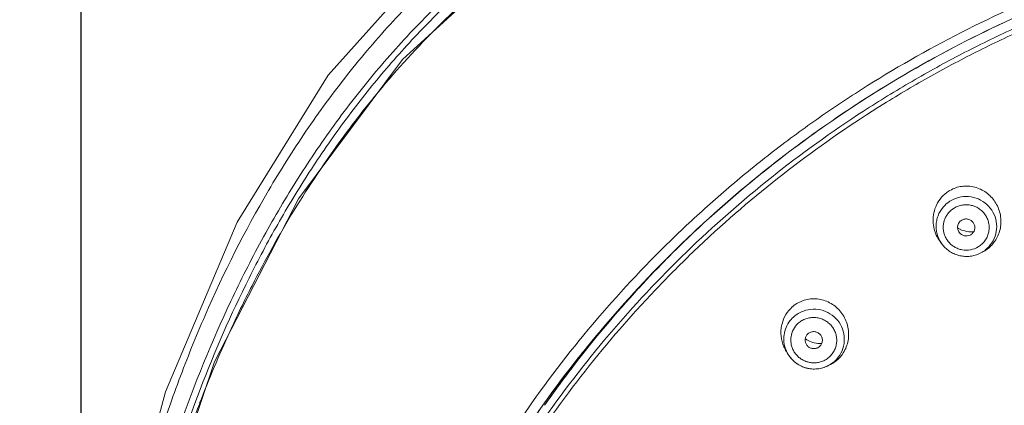
# Model space of a CAD drawing. Units: inches. Extents: x 72 to 17574, y -736 to 1009.
# Drawn here: x 17339 to 17379, y 714 to 730 of the extents above; entities that cross this region are included whole.
import ezdxf

# ---------------------------------------------------------------- set-up
doc = ezdxf.new("R2010")
doc.units = ezdxf.units.IN
doc.header["$MEASUREMENT"] = 0
for name, color, linetype in [('MANIFOLD_SOLID_BREP_53588', 7, 'Continuous'), ('MIANBAN-HSGY-38DAL4_3', 7, 'Continuous'), ('TPR-HSGY-3FHW_2', 7, 'Continuous'), ('XIABENTI-HSGY-873OAD_10', 7, 'Continuous')]:
    doc.layers.add(name, color=color, linetype=linetype)
doc.styles.get("Standard").update_dxf_attribs({"font": 'helr45w.ttf'})
doc.dimstyles.get("Standard").update_dxf_attribs({"dimscale": 5, "dimtxt": 2.5, "dimasz": 1, "dimexe": 1, "dimexo": 1, "dimgap": 1, "dimtad": 2, "dimtih": 1, "dimtoh": 1, "dimdec": 0, "dimzin": 0, "dimdsep": 46, "dimtxsty": 'Standard', "dimblk": 'DOT', "dimcen": 1, "dimclrd": 1, "dimclre": 1, "dimclrt": 1, "dimadec": 0, "dimazin": 0, "dimtfac": 1, "dimtdec": 0, "dimtofl": 0, "dimtmove": 0, "dimatfit": 3, "dimfxl": 0, "dimtolj": 1, "dimtzin": 0, "dimarcsym": 0})

# ---------------------------------------------------------------- blocks, each defined once
blk = doc.blocks.new('_Dot')
at = {"color": 0, "linetype": 'ByBlock', "lineweight": -2}
blk.add_line((-0.5, 0), (-1, 0), dxfattribs=at)
at = {"color": 0, "linetype": 'ByBlock', "const_width": 0.5}
blk.add_lwpolyline([(-0.25, 0, 1), (0.25, 0, 1)], format="xyb", close=True, dxfattribs=at)
blk = doc.blocks.new('*D45')
at = {"color": 1, "lineweight": -2}
for p, q in [((17341.904, 691.41), (17341.904, 785.021)), ((17458.224, 691.41), (17458.224, 785.021)), ((17346.904, 780.021), (17453.224, 780.021))]:
    blk.add_line(p, q, dxfattribs=at)
at = {"layer": 'Defpoints', "color": 0}
for p in [(17458.224, 780.021), (17341.904, 686.41), (17458.224, 686.41)]:
    blk.add_point(p, dxfattribs=at)
at = {"color": 1, "lineweight": -2, "xscale": 5, "yscale": 5, "zscale": 5, "rotation": 180}
blk.add_blockref('_Dot', (17341.904, 780.021), dxfattribs=at)
at = {"color": 1, "lineweight": -2, "xscale": 5, "yscale": 5, "zscale": 5}
blk.add_blockref('_Dot', (17458.224, 780.021), dxfattribs=at)
at = {"color": 1, "insert": (17400.064, 791.436), "char_height": 12.5, "attachment_point": 5}
blk.add_mtext('\\A1;116', dxfattribs=at)

msp = doc.modelspace()

# ---------------------------------------------------------------- linework, layer by layer
at = {"layer": 'MANIFOLD_SOLID_BREP_53588', "linetype": 'Continuous', "lineweight": 13}
msp.add_lwpolyline([(17400.064, 746.113), (17391.342, 745.841), (17382.83, 744.786), (17375.028, 742.81), (17367.993, 740.089), (17361.786, 736.708), (17356.44, 732.592), (17351.955, 727.571), (17348.255, 721.596), (17345.338, 714.706), (17343.279, 707.024), (17342.114, 698.656), (17341.776, 690.033)], dxfattribs=at)
for points, knots in [([(17400.064, 745.466), (17398.111, 745.46), (17395.18, 745.405), (17391.767, 745.199), (17389.821, 745.032), (17387.879, 744.831), (17385.46, 744.51), (17383.058, 744.087), (17381.15, 743.685), (17379.254, 743.24), (17377.375, 742.73), (17375.516, 742.16), (17373.671, 741.55), (17371.395, 740.713), (17369.161, 739.772), (17367.406, 738.954), (17365.677, 738.093), (17363.562, 736.931), (17361.118, 735.388), (17358.788, 733.69), (17356.96, 732.138), (17355.581, 730.811), (17354.589, 729.778), (17353.639, 728.708), (17352.429, 727.236), (17351.023, 725.316), (17348.992, 722.102), (17347.276, 718.705), (17345.858, 715.187), (17344.936, 712.498), (17344.152, 709.768), (17343.281, 706.084), (17342.658, 702.344), (17342.255, 698.575), (17342.052, 695.735), (17341.936, 692.885), (17341.911, 690.982), (17341.91, 690.03)], [0, 0, 0, 0, 0.063595, 0.095392, 0.111291, 0.127185, 0.158962, 0.190715, 0.206579, 0.222433, 0.254109, 0.269934, 0.28575, 0.317344, 0.348884, 0.364633, 0.380368, 0.411783, 0.443125, 0.474396, 0.505572, 0.52113, 0.536671, 0.552195, 0.567705, 0.598685, 0.629627, 0.691392, 0.722246, 0.753075, 0.783883, 0.814682, 0.876301, 0.907157, 0.938054, 0.968997, 1, 1, 1, 1]), ([(17400.064, 744.378), (17398.173, 744.377), (17395.335, 744.324), (17391.559, 744.107), (17388.735, 743.858), (17386.39, 743.567), (17384.524, 743.279), (17382.666, 742.951), (17380.36, 742.466), (17377.623, 741.767), (17375.371, 741.088), (17373.591, 740.487), (17370.948, 739.53), (17367.93, 738.239), (17364.618, 736.499), (17362.221, 735.055), (17359.927, 733.462), (17358.116, 732.004), (17356.743, 730.757), (17355.423, 729.459), (17353.87, 727.745), (17352.165, 725.558), (17350.617, 723.262), (17349.22, 720.873), (17347.555, 717.589), (17346.167, 714.173), (17345.047, 710.672), (17344.334, 708.009), (17343.744, 705.317), (17343.27, 702.602), (17342.906, 699.868), (17342.644, 697.12), (17342.476, 694.362), (17342.418, 692.521), (17342.401, 691.599)], [0, 0, 0, 0, 0.063541, 0.095308, 0.127063, 0.158801, 0.174661, 0.190511, 0.222183, 0.253812, 0.285394, 0.30117, 0.316934, 0.379845, 0.411235, 0.442558, 0.47382, 0.505007, 0.520575, 0.536129, 0.567194, 0.598216, 0.629209, 0.660174, 0.691113, 0.752886, 0.783754, 0.814609, 0.845459, 0.876315, 0.907192, 0.938101, 0.969041, 1, 1, 1, 1]), ([(17343.27, 700.453), (17343.47, 702.086), (17343.982, 705.338), (17345.123, 710.143), (17346.673, 714.836), (17348.327, 718.614), (17349.879, 721.524), (17351.162, 723.643), (17352.57, 725.683), (17353.849, 727.307), (17354.936, 728.554), (17355.783, 729.462), (17356.662, 730.341), (17357.878, 731.47), (17359.474, 732.8), (17361.494, 734.267), (17363.602, 735.613), (17365.786, 736.841), (17368.032, 737.959), (17370.332, 738.974), (17372.677, 739.889), (17375.06, 740.709), (17377.476, 741.438), (17379.922, 742.074), (17382.393, 742.616), (17384.887, 743.059), (17387.398, 743.41), (17389.921, 743.676), (17392.452, 743.867), (17394.987, 743.992), (17397.525, 744.062), (17399.218, 744.077), (17400.064, 744.076)], [0, 0, 0, 0, 0.061674, 0.123325, 0.185011, 0.246772, 0.277697, 0.308643, 0.339609, 0.370599, 0.386108, 0.401628, 0.41716, 0.432704, 0.463832, 0.495019, 0.526266, 0.557569, 0.588925, 0.620331, 0.651785, 0.683283, 0.714823, 0.746405, 0.778025, 0.809682, 0.841368, 0.873075, 0.904796, 0.936527, 0.968263, 1, 1, 1, 1])]:
    msp.add_open_spline(points, degree=3, knots=knots, dxfattribs=at)
at = {"layer": 'MIANBAN-HSGY-38DAL4_3', "linetype": 'Continuous', "lineweight": 13}
for p, q in [((17364.599, 718.934), (17364.579, 718.912)), ((17361.939, 715.773), (17361.906, 715.729)), ((17360.766, 714.177), (17360.753, 714.16))]:
    msp.add_line(p, q, dxfattribs=at)
for centre, radius, start, end in [((17399.308, 687.015), 47.154, 133.1048, 137.3977), ((17399.151, 687.162), 46.94, 137.4359, 142.4444), ((17398.938, 687.329), 46.669, 142.5157, 144.8798)]:
    msp.add_arc(centre, radius, start, end, dxfattribs=at)
for points, knots in [([(17352.367, 687.73), (17352.375, 688.488), (17352.43, 690.004), (17352.626, 692.271), (17352.934, 694.526), (17353.495, 697.509), (17354.278, 700.448), (17355.276, 703.318), (17356.131, 705.434), (17357.091, 707.506), (17358.507, 710.205), (17360.528, 713.448), (17363.326, 717.087), (17366.473, 720.443), (17369.939, 723.483), (17373.065, 725.728), (17375.689, 727.34), (17377.717, 728.454), (17379.797, 729.47), (17382.636, 730.691), (17386.293, 731.961), (17390.057, 732.876), (17393.112, 733.391), (17396.189, 733.759), (17398.515, 733.87), (17400.064, 733.87)], [0, 0, 0, 0, 0.030907, 0.061819, 0.092738, 0.123667, 0.18555, 0.216529, 0.24753, 0.278555, 0.309607, 0.371779, 0.434075, 0.496505, 0.559068, 0.621763, 0.653166, 0.684599, 0.71606, 0.747546, 0.810569, 0.873661, 0.90524, 0.936834, 1, 1, 1, 1]), ([(17352.603, 689.998), (17352.694, 691.458), (17353.018, 694.37), (17353.922, 698.673), (17355.236, 702.874), (17356.663, 706.257), (17357.995, 708.874), (17359.453, 711.43), (17361.505, 714.493), (17363.841, 717.351), (17365.867, 719.501), (17367.997, 721.556), (17370.841, 723.937), (17373.9, 726.044), (17376.459, 727.554), (17378.432, 728.598), (17380.453, 729.549), (17383.207, 730.692), (17386.747, 731.881), (17390.384, 732.737), (17393.333, 733.219), (17396.303, 733.564), (17398.546, 733.669), (17400.041, 733.67)], [0, 0, 0, 0, 0.061791, 0.123622, 0.185517, 0.247494, 0.278529, 0.30959, 0.371783, 0.434099, 0.465314, 0.496562, 0.559137, 0.621838, 0.653241, 0.684673, 0.71613, 0.747613, 0.810624, 0.8737, 0.90527, 0.936855, 1, 1, 1, 1])]:
    msp.add_open_spline(points, degree=3, knots=knots, dxfattribs=at)
at = {"layer": 'TPR-HSGY-3FHW_2', "linetype": 'Continuous', "lineweight": 13}
for p, q in [((17378.058, 721.077), (17378.086, 721.091)), ((17376.942, 720.68), (17376.867, 720.776)), ((17378.558, 720.387), (17378.465, 720.336)), ((17378.465, 720.336), (17378.551, 720.379)), ((17378.654, 720.435), (17378.551, 720.379)), ((17371.864, 716.5), (17371.938, 716.55)), ((17370.666, 716.219), (17370.587, 716.347)), ((17372.29, 715.77), (17372.389, 715.821))]:
    msp.add_line(p, q, dxfattribs=at)
for centre, radius, start, end in [((17377.898, 721.75), 1.316, 121.2023, 122.8181), ((17377.897, 721.752), 1.314, 119.892, 121.2002), ((17377.902, 721.411), 1.234, 99.621, 121.1774), ((17377.958, 721.691), 1.402, 154.323, 157.7135), ((17377.892, 721.427), 1.215, 127.3215, 142.8996), ((17377.898, 721.419), 1.224, 121.2011, 127.3295), ((17377.893, 721.381), 0.929, 121.2385, 141.3919), ((17378.108, 722.257), 1.047, 237.9969, 246.4785), ((17378.101, 722.24), 1.03, 246.4849, 264.5667), ((17378.002, 721.672), 1.446, 210.8545, 218.312), ((17378.098, 722.221), 1.01, 264.6234, 276.3233), ((17377.952, 721.59), 1.352, 302.6305, 308.7541), ((17377.924, 721.434), 1.224, 301.2011, 307.3295), ((17377.966, 721.57), 1.327, 301.2018, 302.6135), ((17371.695, 717.178), 1.308, 130.4833, 131.7228), ((17371.686, 716.856), 1.204, 137.8845, 153.5504), ((17371.692, 716.851), 1.212, 131.7236, 137.8902), ((17371.699, 716.842), 1.222, 110.0173, 131.6956), ((17371.778, 717.121), 1.411, 165.8086, 168.4366), ((17371.972, 717.731), 1.061, 234.8938, 238.7559), ((17371.83, 717.117), 1.463, 203.3377, 211.7812), ((17371.968, 717.724), 1.054, 238.7612, 241.8985), ((17371.964, 717.716), 1.044, 241.8834, 256.6598), ((17371.956, 717.689), 1.016, 256.7179, 274.0127), ((17371.716, 716.811), 0.925, 298.1703, 311.6912), ((17371.712, 716.816), 0.932, 291.6451, 298.2315), ((17371.727, 716.86), 1.227, 293.7386, 297.3957), ((17371.725, 716.864), 1.231, 297.3945, 302.4755), ((17371.734, 716.85), 1.215, 302.4439, 311.7084), ((17371.776, 717.007), 1.335, 297.3533, 298.4528), ((17371.772, 717.013), 1.342, 298.4572, 305.7452), ((17371.736, 716.848), 1.212, 311.7236, 317.8902), ((17371.778, 717.004), 1.331, 305.7432, 310.6401), ((17371.788, 716.993), 1.317, 310.6466, 311.7229), ((17371.786, 716.996), 1.32, 311.7244, 313.1862)]:
    msp.add_arc(centre, radius, start, end, dxfattribs=at)
for points, knots in [([(17377.242, 722.891), (17377.317, 722.934), (17377.476, 723.006), (17377.731, 723.065), (17377.992, 723.074), (17378.249, 723.032), (17378.493, 722.943), (17378.718, 722.811), (17378.915, 722.639), (17379.078, 722.435), (17379.203, 722.204), (17379.285, 721.954), (17379.321, 721.693), (17379.309, 721.429), (17379.249, 721.172), (17379.143, 720.93), (17378.993, 720.713), (17378.867, 720.591), (17378.799, 720.536)], [0, 0, 0, 0, 0.062413, 0.124702, 0.186771, 0.248764, 0.310771, 0.37285, 0.435078, 0.497489, 0.560082, 0.622827, 0.68569, 0.748616, 0.811562, 0.874435, 0.937244, 1, 1, 1, 1]), ([(17376.694, 722.298), (17376.749, 722.411), (17376.888, 722.623), (17377.08, 722.788), (17377.185, 722.856)], [0, 0, 0, 0, 0.500661, 1, 1, 1, 1]), ([(17377.696, 722.627), (17377.83, 722.65), (17378.107, 722.651), (17378.5, 722.519), (17378.829, 722.268), (17379.057, 721.925), (17379.161, 721.527), (17379.128, 721.118), (17378.962, 720.743), (17378.774, 720.543), (17378.667, 720.461)], [0, 0, 0, 0, 0.125737, 0.251537, 0.377079, 0.50215, 0.626734, 0.751027, 0.875346, 1, 1, 1, 1]), ([(17376.76, 720.93), (17376.703, 721.026), (17376.611, 721.231), (17376.546, 721.563), (17376.558, 721.901), (17376.618, 722.119), (17376.661, 722.223)], [0, 0, 0, 0, 0.249293, 0.499122, 0.749426, 1, 1, 1, 1]), ([(17376.942, 720.68), (17376.901, 720.733), (17376.827, 720.844), (17376.744, 721.026), (17376.693, 721.219), (17376.674, 721.418), (17376.688, 721.617), (17376.734, 721.811), (17376.812, 721.994), (17376.883, 722.107), (17376.923, 722.159)], [0, 0, 0, 0, 0.125543, 0.250843, 0.375913, 0.500802, 0.625539, 0.750296, 0.875228, 1, 1, 1, 1]), ([(17377.411, 722.175), (17377.463, 722.206), (17377.574, 722.259), (17377.722, 722.297), (17377.844, 722.31), (17377.966, 722.311), (17378.118, 722.29), (17378.292, 722.23), (17378.452, 722.138), (17378.59, 722.017), (17378.702, 721.871), (17378.783, 721.707), (17378.83, 721.531), (17378.841, 721.349), (17378.817, 721.168), (17378.767, 721.025), (17378.711, 720.917), (17378.644, 720.816), (17378.542, 720.703), (17378.445, 720.63), (17378.393, 720.598)], [0, 0, 0, 0, 0.062499, 0.125306, 0.156753, 0.188203, 0.251051, 0.313917, 0.376721, 0.43942, 0.501977, 0.564381, 0.626649, 0.688808, 0.750917, 0.81301, 0.844121, 0.87527, 0.937652, 1, 1, 1, 1]), ([(17377.167, 720.821), (17377.135, 720.861), (17377.078, 720.947), (17377.015, 721.088), (17376.977, 721.238), (17376.964, 721.392), (17376.977, 721.545), (17377.015, 721.694), (17377.078, 721.835), (17377.135, 721.92), (17377.167, 721.96)], [0, 0, 0, 0, 0.125547, 0.250826, 0.375884, 0.500754, 0.625522, 0.750238, 0.875001, 1, 1, 1, 1]), ([(17377.718, 721.682), (17377.677, 721.657), (17377.622, 721.605), (17377.576, 721.519), (17377.555, 721.449), (17377.55, 721.376), (17377.56, 721.304), (17377.586, 721.235), (17377.612, 721.193), (17377.627, 721.174)], [0, 0, 0, 0, 0.249322, 0.374409, 0.499201, 0.624016, 0.749057, 0.874349, 1, 1, 1, 1]), ([(17378.086, 721.091), (17378.124, 721.115), (17378.176, 721.162), (17378.222, 721.24), (17378.245, 721.305), (17378.254, 721.372), (17378.249, 721.44), (17378.232, 721.507), (17378.201, 721.568), (17378.16, 721.622), (17378.108, 721.668), (17378.048, 721.702), (17377.983, 721.725), (17377.915, 721.734), (17377.823, 721.729), (17377.757, 721.705), (17377.718, 721.682)], [0, 0, 0, 0, 0.124259, 0.186601, 0.248774, 0.310915, 0.373151, 0.435489, 0.497981, 0.560623, 0.623395, 0.686278, 0.749188, 0.812136, 0.875138, 1, 1, 1, 1]), ([(17377.627, 721.174), (17377.652, 721.143), (17377.712, 721.089), (17377.824, 721.043), (17377.944, 721.036), (17378.022, 721.059), (17378.058, 721.076)], [0, 0, 0, 0, 0.249527, 0.49962, 0.749972, 1, 1, 1, 1]), ([(17378.465, 720.336), (17378.402, 720.305), (17378.27, 720.254), (17378.063, 720.211), (17377.851, 720.205), (17377.641, 720.234), (17377.439, 720.298), (17377.251, 720.395), (17377.082, 720.523), (17376.985, 720.625), (17376.942, 720.68)], [0, 0, 0, 0, 0.124805, 0.249815, 0.374884, 0.500063, 0.625257, 0.750359, 0.875289, 1, 1, 1, 1]), ([(17378.393, 720.598), (17378.297, 720.54), (17378.08, 720.458), (17377.792, 720.458), (17377.572, 720.519), (17377.418, 720.593), (17377.28, 720.694), (17377.202, 720.776), (17377.167, 720.821)], [0, 0, 0, 0, 0.249038, 0.498832, 0.624316, 0.74973, 0.874988, 1, 1, 1, 1]), ([(17370.846, 718.173), (17370.914, 718.231), (17371.025, 718.308), (17371.186, 718.386), (17371.353, 718.447), (17371.572, 718.492), (17371.84, 718.491), (17372.102, 718.439), (17372.35, 718.336), (17372.575, 718.189), (17372.77, 718.002), (17372.928, 717.781), (17373.043, 717.535), (17373.111, 717.27), (17373.128, 716.998), (17373.094, 716.727), (17373.008, 716.468), (17372.874, 716.231), (17372.755, 716.095), (17372.689, 716.033)], [0, 0, 0, 0, 0.062325, 0.093466, 0.124512, 0.186343, 0.248089, 0.309877, 0.371811, 0.433987, 0.496442, 0.559167, 0.62211, 0.685205, 0.748366, 0.811487, 0.874483, 0.93737, 1, 1, 1, 1]), ([(17370.411, 717.467), (17370.444, 717.599), (17370.549, 717.853), (17370.724, 718.065), (17370.824, 718.155)], [0, 0, 0, 0, 0.501299, 1, 1, 1, 1]), ([(17371.28, 717.991), (17371.408, 718.037), (17371.68, 718.088), (17372.089, 718.029), (17372.459, 717.841), (17372.747, 717.545), (17372.922, 717.173), (17372.966, 716.764), (17372.872, 716.366), (17372.725, 716.135), (17372.635, 716.035)], [0, 0, 0, 0, 0.125503, 0.251321, 0.377096, 0.502488, 0.62732, 0.751651, 0.875753, 1, 1, 1, 1]), ([(17371.074, 717.494), (17371.119, 717.534), (17371.218, 717.606), (17371.384, 717.683), (17371.563, 717.726), (17371.716, 717.733), (17371.838, 717.72), (17371.958, 717.696), (17372.103, 717.644), (17372.261, 717.55), (17372.397, 717.427), (17372.507, 717.28), (17372.586, 717.115), (17372.624, 716.968), (17372.636, 716.848), (17372.637, 716.727), (17372.614, 716.577), (17372.553, 716.406), (17372.458, 716.25), (17372.376, 716.16), (17372.331, 716.12)], [0, 0, 0, 0, 0.06231, 0.12496, 0.187681, 0.250498, 0.281984, 0.313482, 0.376399, 0.439264, 0.502012, 0.564607, 0.627033, 0.689295, 0.720417, 0.751511, 0.813559, 0.875629, 0.937844, 1, 1, 1, 1]), ([(17370.487, 716.538), (17370.429, 716.672), (17370.353, 716.961), (17370.367, 717.26), (17370.396, 717.404)], [0, 0, 0, 0, 0.499415, 1, 1, 1, 1]), ([(17370.665, 716.22), (17370.611, 716.306), (17370.525, 716.494), (17370.471, 716.799), (17370.496, 717.106), (17370.563, 717.301), (17370.608, 717.392)], [0, 0, 0, 0, 0.250889, 0.500931, 0.750603, 1, 1, 1, 1]), ([(17370.911, 716.323), (17370.883, 716.368), (17370.833, 716.464), (17370.785, 716.618), (17370.765, 716.779), (17370.775, 716.993), (17370.859, 717.252), (17370.995, 717.423), (17371.074, 717.494)], [0, 0, 0, 0, 0.125759, 0.251224, 0.376443, 0.50147, 0.750485, 1, 1, 1, 1]), ([(17371.467, 717.064), (17371.438, 717.038), (17371.4, 716.99), (17371.368, 716.917), (17371.355, 716.858), (17371.351, 716.799), (17371.361, 716.719), (17371.383, 716.662), (17371.404, 716.629)], [0, 0, 0, 0, 0.249393, 0.374665, 0.499658, 0.624616, 0.74976, 1, 1, 1, 1]), ([(17371.938, 716.55), (17371.971, 716.58), (17372.013, 716.636), (17372.044, 716.721), (17372.054, 716.788), (17372.05, 716.856), (17372.033, 716.923), (17372.004, 716.984), (17371.963, 717.039), (17371.912, 717.085), (17371.852, 717.121), (17371.787, 717.144), (17371.719, 717.154), (17371.65, 717.151), (17371.562, 717.13), (17371.501, 717.094), (17371.467, 717.064)], [0, 0, 0, 0, 0.123896, 0.186124, 0.248252, 0.310426, 0.372765, 0.435262, 0.497945, 0.56078, 0.623717, 0.686714, 0.74967, 0.812588, 0.875489, 1, 1, 1, 1]), ([(17371.404, 716.629), (17371.427, 716.592), (17371.487, 716.526), (17371.587, 716.477), (17371.673, 716.461), (17371.739, 716.461), (17371.804, 716.474), (17371.845, 716.49), (17371.864, 716.5)], [0, 0, 0, 0, 0.248946, 0.498712, 0.62413, 0.74947, 0.874758, 1, 1, 1, 1]), ([(17372.29, 715.77), (17372.222, 715.735), (17372.078, 715.677), (17371.851, 715.632), (17371.618, 715.63), (17371.389, 715.671), (17371.171, 715.753), (17370.972, 715.875), (17370.8, 716.03), (17370.706, 716.154), (17370.666, 716.219)], [0, 0, 0, 0, 0.124709, 0.249604, 0.374751, 0.500021, 0.62529, 0.750438, 0.875364, 1, 1, 1, 1]), ([(17370.666, 716.219), (17370.705, 716.156), (17370.794, 716.038), (17370.957, 715.887), (17371.145, 715.767), (17371.351, 715.682), (17371.569, 715.635), (17371.792, 715.628), (17372.012, 715.66), (17372.153, 715.707), (17372.221, 715.737)], [0, 0, 0, 0, 0.12478, 0.249721, 0.374785, 0.499927, 0.625079, 0.75018, 0.875133, 1, 1, 1, 1]), ([(17372.055, 715.95), (17372.005, 715.93), (17371.9, 715.899), (17371.738, 715.88), (17371.574, 715.89), (17371.415, 715.927), (17371.264, 715.991), (17371.126, 716.079), (17371.006, 716.19), (17370.94, 716.277), (17370.911, 716.323)], [0, 0, 0, 0, 0.124812, 0.249771, 0.374926, 0.500176, 0.625402, 0.750502, 0.875388, 1, 1, 1, 1])]:
    msp.add_open_spline(points, degree=3, knots=knots, dxfattribs=at)
at = {"layer": 'XIABENTI-HSGY-873OAD_10', "linetype": 'Continuous', "lineweight": 13}
msp.add_lwpolyline([(17381.646, 742.251), (17373.48, 739.919), (17366.276, 736.783), (17360.126, 732.917), (17354.981, 728.209), (17350.742, 722.545), (17347.33, 715.925), (17344.803, 708.441), (17343.235, 700.16), (17342.645, 691.494)], dxfattribs=at)
for centre, radius, start, end in [((17384.505, 701.616), 39.624, 141.3331, 143.8254), ((17392.359, 696.822), 48.841, 152.9682, 155.406), ((17394.394, 695.883), 51.082, 155.3979, 158.9397), ((17396.875, 694.918), 53.743, 158.9308, 163.0465)]:
    msp.add_arc(centre, radius, start, end, dxfattribs=at)
for points, knots in [([(17378.155, 741.255), (17376.972, 740.929), (17374.627, 740.211), (17371.751, 739.149), (17369.498, 738.194), (17367.281, 737.17), (17365.12, 736.033), (17363.032, 734.776), (17361.509, 733.772), (17360.033, 732.704), (17358.612, 731.568), (17357.25, 730.365), (17355.52, 728.677), (17354.321, 727.314), (17353.567, 726.372)], [0, 0, 0, 0, 0.125974, 0.251704, 0.314485, 0.377204, 0.502403, 0.564907, 0.627327, 0.68965, 0.751886, 0.81404, 0.876108, 1, 1, 1, 1]), ([(17400.036, 734.67), (17398.469, 734.667), (17395.335, 734.513), (17390.679, 733.842), (17386.87, 732.917), (17383.889, 731.964), (17380.962, 730.871), (17377.409, 729.246), (17374.031, 727.291), (17371.455, 725.541), (17369.591, 724.138), (17367.798, 722.649), (17365.511, 720.554), (17362.851, 717.735), (17360.008, 714.065), (17357.542, 710.142), (17355.475, 706.004), (17353.828, 701.69), (17352.617, 697.239), (17351.851, 692.695), (17351.642, 689.63), (17351.613, 688.098)], [0, 0, 0, 0, 0.063166, 0.126327, 0.189421, 0.220952, 0.252464, 0.315397, 0.37822, 0.409595, 0.440938, 0.472249, 0.503526, 0.565962, 0.628265, 0.690443, 0.752509, 0.814476, 0.87636, 0.9382, 1, 1, 1, 1]), ([(17400.064, 734.272), (17398.51, 734.272), (17395.4, 734.124), (17390.781, 733.461), (17386.249, 732.363), (17381.847, 730.839), (17377.617, 728.906), (17373.598, 726.579), (17369.829, 723.883), (17366.346, 720.841), (17363.18, 717.483), (17360.83, 714.445), (17359.138, 711.89), (17357.967, 709.917), (17356.894, 707.89), (17355.601, 705.125), (17354.244, 701.557), (17353.048, 697.141), (17352.296, 692.632), (17352.095, 689.591), (17352.07, 688.071)], [0, 0, 0, 0, 0.063167, 0.126329, 0.189425, 0.252451, 0.315385, 0.378209, 0.44091, 0.50348, 0.565916, 0.62822, 0.659334, 0.690418, 0.721473, 0.752503, 0.81447, 0.876357, 0.938198, 1, 1, 1, 1]), ([(17352.07, 688.071), (17352.095, 689.59), (17352.296, 692.629), (17353.047, 697.136), (17354.243, 701.552), (17355.6, 705.119), (17356.893, 707.884), (17357.965, 709.911), (17359.136, 711.884), (17360.828, 714.438), (17363.178, 717.476), (17366.343, 720.834), (17369.827, 723.876), (17373.596, 726.573), (17377.615, 728.899), (17381.845, 730.833), (17386.247, 732.356), (17390.78, 733.455), (17395.4, 734.118), (17398.51, 734.266), (17400.064, 734.266)], [0, 0, 0, 0, 0.061753, 0.12359, 0.18547, 0.247434, 0.278462, 0.309516, 0.340599, 0.371712, 0.434016, 0.496454, 0.559028, 0.621734, 0.684564, 0.747507, 0.810542, 0.873649, 0.936822, 1, 1, 1, 1]), ([(17352.52, 725.003), (17351.828, 724.058), (17350.527, 722.108), (17349.386, 720.061), (17348.855, 719.019)], [0, 0, 0, 0, 0.50027, 1, 1, 1, 1])]:
    msp.add_open_spline(points, degree=3, knots=knots, dxfattribs=at)

# ---------------------------------------------------------------- dimensions: what is measured, and where the dimension line sits
dim = msp.add_linear_dim(base=(17458.224, 780.021), p1=(17341.904, 686.41), p2=(17458.224, 686.41), dimstyle='Standard')
dim.commit()
dim.dimension.update_dxf_attribs({"geometry": '*D45', "text_midpoint": (17400.064, 791.436)})

doc.saveas('drawing.dxf')
